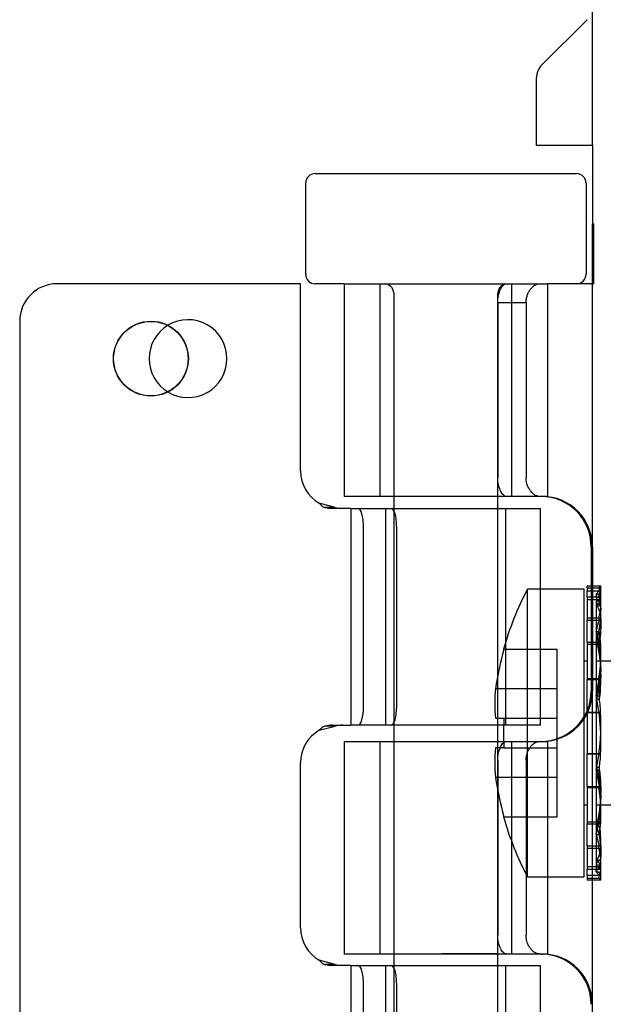
# Model space of a CAD drawing. Units: inches. Extents: x 2.3 to 53.6, y 4.1 to 41.4.
# Drawn here: x 6.2 to 7.2, y 8.4 to 10 of the extents above; entities that cross this region are included whole.
import ezdxf
from ezdxf.lldxf.tags import DXFTag

# ---------------------------------------------------------------- set-up
doc = ezdxf.new("R2010")
doc.units = ezdxf.units.IN
doc.header["$LTSCALE"] = 3
doc.header["$MEASUREMENT"] = 0
tags = doc.linetypes.add('CACHE2', pattern=[0.375, 0.25, -0.125]).pattern_tags.tags
tags[6:7] = [DXFTag(74, 4), DXFTag(75, 0), DXFTag(340, '0'), DXFTag(46, 0.0), DXFTag(50, 0.0), DXFTag(44, 0.0), DXFTag(45, 0.0)]
tags[4:5] = [DXFTag(74, 4), DXFTag(75, 0), DXFTag(340, '0'), DXFTag(46, 0.0), DXFTag(50, 0.0), DXFTag(44, 0.0), DXFTag(45, 0.0)]

msp = doc.modelspace()

# ---------------------------------------------------------------- linework, layer by layer
at = {"color": 7, "linetype": 'CACHE2'}
for p, q in [((7.1893, 9.8191), (7.1893, 10.0507)), ((7.1893, 7.9879), (7.1893, 9.6879)), ((6.8343, 9.5878), (6.8343, 9.2328)), ((7.0543, 9.2328), (7.0543, 9.5878)), ((6.8573, 9.5722), (6.8573, 9.2328)), ((7.0313, 9.2328), (7.0313, 9.5722)), ((7.031, 9.5565), (7.0782, 9.5565)), ((7.031, 9.5565), (7.031, 9.2641)), ((7.0782, 9.5565), (7.0782, 9.2641)), ((6.8436, 9.2129), (6.8436, 8.8509)), ((6.8573, 9.2129), (6.8573, 8.8509)), ((7.0313, 8.8509), (7.0313, 9.2129)), ((7.0443, 8.8509), (7.0443, 9.2129)), ((6.8068, 8.8821), (6.8068, 9.1816)), ((6.8622, 8.8821), (6.8622, 9.1816)), ((7.0803, 8.5979), (7.0803, 9.0779)), ((7.1753, 9.0779), (7.0803, 9.0779)), ((7.1753, 8.5979), (7.1753, 9.0779)), ((7.1803, 9.0804), (7.1803, 9.0829)), ((7.2032, 9.0829), (7.1803, 9.0829)), ((7.1803, 9.0804), (7.1999, 9.0804)), ((7.1803, 9.0804), (7.1803, 9.0754)), ((7.1803, 9.0754), (7.2, 9.0754)), ((7.1803, 9.0654), (7.1803, 9.0754)), ((7.1953, 9.0697), (7.2, 9.0754)), ((7.1999, 9.0804), (7.2, 9.0754)), ((7.1999, 9.0804), (7.2027, 9.0804)), ((7.2, 9.0754), (7.2027, 9.0754)), ((7.2027, 9.0754), (7.2027, 9.0804)), ((7.2032, 9.0566), (7.2032, 9.0829)), ((7.1803, 9.0654), (7.2027, 9.0654)), ((7.1803, 9.0654), (7.1803, 9.0304)), ((7.1803, 9.0608), (7.2027, 9.0608)), ((7.1953, 9.0697), (7.2003, 9.0697)), ((7.1999, 9.0654), (7.2, 9.0608)), ((7.2027, 9.0608), (7.2027, 9.0654)), ((7.1953, 9.0579), (7.1953, 8.6179)), ((7.2027, 9.0579), (7.1953, 9.0579)), ((7.1963, 9.0504), (7.2009, 9.0504)), ((7.2032, 9.0348), (7.2032, 9.0566)), ((7.1803, 9.0304), (7.1999, 9.0304)), ((7.1803, 9.0304), (7.1803, 9.0265)), ((7.1803, 9.0265), (7.2, 9.0265)), ((7.1803, 8.9895), (7.1803, 9.0265)), ((7.1953, 9.0076), (7.2, 9.0265)), ((7.1999, 9.0304), (7.2, 9.0265)), ((7.1999, 9.0304), (7.2027, 9.0304)), ((7.2, 9.0265), (7.2027, 9.0265)), ((7.2032, 9.0199), (7.2032, 9.0348)), ((7.1953, 9.0076), (7.2, 8.9864)), ((7.1953, 9.0076), (7.2003, 9.0076)), ((7.1963, 8.9935), (7.2009, 8.9935)), ((7.0412, 8.9779), (7.0405, 8.9779)), ((7.0412, 8.9779), (7.1303, 8.9779)), ((7.1303, 8.9119), (7.1303, 8.9779)), ((7.1803, 8.9895), (7.2027, 8.9895)), ((7.1803, 8.9895), (7.1803, 8.9288)), ((7.1803, 8.9864), (7.2027, 8.9864)), ((7.1999, 8.9895), (7.2, 8.9864)), ((7.2027, 8.9864), (7.2027, 8.9895)), ((7.2032, 8.9601), (7.2032, 8.9727)), ((7.1803, 8.9579), (7.1753, 8.9579)), ((7.4253, 8.9579), (7.1953, 8.9579)), ((7.2032, 8.9344), (7.2032, 8.947)), ((7.1803, 8.9288), (7.1999, 8.9288)), ((7.1803, 8.9288), (7.1803, 8.927)), ((7.1803, 8.927), (7.2, 8.927)), ((7.1803, 8.8722), (7.1803, 8.927)), ((7.1953, 8.9), (7.2, 8.927)), ((7.1999, 8.9288), (7.2, 8.927)), ((7.1999, 8.9288), (7.2027, 8.9288)), ((7.2, 8.927), (7.2027, 8.927)), ((7.2027, 8.927), (7.2027, 8.9288)), ((7.0272, 8.9119), (7.1303, 8.9119)), ((7.1303, 8.8629), (7.1303, 8.9119)), ((7.1953, 8.9), (7.2003, 8.9)), ((7.1963, 8.8948), (7.2009, 8.8948)), ((7.0272, 8.8629), (7.0412, 8.8629)), ((7.0412, 8.8629), (7.1303, 8.8629)), ((7.1303, 8.8129), (7.1303, 8.8629)), ((7.1803, 8.8729), (7.2027, 8.8729)), ((7.1803, 8.8729), (7.1803, 8.8029)), ((7.1803, 8.8722), (7.2027, 8.8722)), ((7.1999, 8.8729), (7.2, 8.8722)), ((6.8343, 8.8238), (6.8343, 8.4687)), ((6.8573, 8.8238), (6.8573, 8.4689)), ((7.0412, 8.8129), (7.0272, 8.8129)), ((7.0313, 8.4689), (7.0313, 8.8238)), ((7.0412, 8.8129), (7.1303, 8.8129)), ((7.0543, 8.4687), (7.0543, 8.8238)), ((7.1303, 8.7639), (7.1303, 8.8129)), ((7.1803, 8.8036), (7.2, 8.8036)), ((7.1803, 8.7488), (7.1803, 8.8036)), ((7.1803, 8.8029), (7.1999, 8.8029)), ((7.1953, 8.7758), (7.2, 8.8036)), ((7.1999, 8.8029), (7.2027, 8.8029)), ((7.2, 8.8036), (7.2027, 8.8036)), ((7.2027, 8.8036), (7.2027, 8.8029)), ((7.031, 8.7926), (7.031, 8.5001)), ((7.0782, 8.7926), (7.0782, 8.5001)), ((7.1963, 8.781), (7.2009, 8.781)), ((7.0272, 8.7639), (7.1303, 8.7639)), ((7.1303, 8.6979), (7.1303, 8.7639)), ((7.1953, 8.7758), (7.2003, 8.7758)), ((7.1953, 8.7758), (7.2, 8.7488)), ((7.2014, 8.7758), (7.2003, 8.7758)), ((7.1803, 8.7488), (7.2027, 8.7488)), ((7.1803, 8.7488), (7.1803, 8.747)), ((7.1803, 8.747), (7.2027, 8.747)), ((7.1803, 8.747), (7.1803, 8.6863)), ((7.1999, 8.747), (7.2, 8.7488)), ((7.2027, 8.747), (7.2027, 8.7488)), ((7.2032, 8.7288), (7.2032, 8.7414)), ((7.1753, 8.7179), (7.1803, 8.7179)), ((7.1953, 8.7179), (7.4253, 8.7179)), ((7.2032, 8.7031), (7.2032, 8.7156)), ((7.0412, 8.6979), (7.0405, 8.6979)), ((7.0412, 8.6979), (7.1303, 8.6979)), ((7.1803, 8.6894), (7.2, 8.6894)), ((7.1803, 8.6863), (7.1999, 8.6863)), ((7.1803, 8.6493), (7.1803, 8.6863)), ((7.1953, 8.6682), (7.2, 8.6894)), ((7.1963, 8.6823), (7.2009, 8.6823)), ((7.2, 8.6894), (7.1999, 8.6863)), ((7.1999, 8.6863), (7.2027, 8.6863)), ((7.2, 8.6894), (7.2027, 8.6894)), ((7.2027, 8.6894), (7.2027, 8.6863)), ((7.1953, 8.6682), (7.2003, 8.6682)), ((7.1953, 8.6682), (7.2, 8.6493)), ((7.1803, 8.6493), (7.2027, 8.6493)), ((7.1803, 8.6493), (7.1803, 8.6454)), ((7.1999, 8.6454), (7.2, 8.6493)), ((7.2027, 8.6493), (7.2027, 8.6454)), ((7.2032, 8.6341), (7.2032, 8.6559)), ((7.1803, 8.6454), (7.2027, 8.6454)), ((7.1803, 8.6454), (7.1803, 8.6104)), ((7.2032, 8.6192), (7.2032, 8.6341)), ((7.1803, 8.615), (7.2, 8.615)), ((7.1953, 8.6179), (7.2027, 8.6179)), ((7.1953, 8.6061), (7.2, 8.615)), ((7.1963, 8.6254), (7.2009, 8.6254)), ((7.1999, 8.6104), (7.2, 8.615)), ((7.2, 8.615), (7.2027, 8.615)), ((7.2027, 8.615), (7.2027, 8.6104)), ((7.2032, 8.5929), (7.2032, 8.6192)), ((7.0803, 8.5979), (7.1753, 8.5979)), ((7.1803, 8.6104), (7.1999, 8.6104)), ((7.1803, 8.6004), (7.1803, 8.6104)), ((7.1803, 8.6004), (7.2027, 8.6004)), ((7.1803, 8.6004), (7.1803, 8.5954)), ((7.1953, 8.6061), (7.2003, 8.6061)), ((7.1953, 8.6061), (7.2, 8.6004)), ((7.1999, 8.6104), (7.2027, 8.6104)), ((7.1999, 8.5954), (7.2, 8.6004)), ((7.2027, 8.6004), (7.2027, 8.5954)), ((7.1803, 8.5954), (7.2027, 8.5954)), ((7.1803, 8.5954), (7.1803, 8.5929)), ((7.1803, 8.5929), (7.2032, 8.5929)), ((7.0313, 8.4689), (6.9383, 8.4689)), ((6.9404, 8.4689), (7.0313, 8.4689)), ((6.9437, 8.4689), (6.9434, 8.4689)), ((6.8436, 8.4499), (6.8436, 8.0879)), ((6.8573, 8.4499), (6.8573, 8.1146)), ((7.0313, 8.1146), (7.0313, 8.4499)), ((7.0443, 8.0879), (7.0443, 8.4499)), ((6.8068, 8.1191), (6.8068, 8.4186)), ((6.8622, 8.1191), (6.8622, 8.4186))]:
    msp.add_line(p, q, dxfattribs=at)
at = {"color": 7, "linetype": 'Continuous'}
for p, q in [((7.1799, 10.0288), (7.1043, 9.9532)), ((7.0953, 9.9313), (7.0953, 9.8191)), ((7.0953, 9.8191), (7.1893, 9.8191)), ((7.1893, 9.8191), (7.1893, 9.6879)), ((6.7259, 9.7718), (6.8203, 9.7718)), ((6.8203, 9.7718), (7.0682, 9.7718)), ((7.0682, 9.7718), (7.1626, 9.7718)), ((6.7103, 9.6035), (6.7103, 9.7562)), ((7.1783, 9.7562), (7.1783, 9.6035)), ((7.1909, 9.6879), (7.1893, 9.6879)), ((7.1909, 9.6879), (7.1909, 9.5879)), ((6.7019, 9.5879), (6.2954, 9.5879)), ((6.7019, 9.2754), (6.7019, 9.5879)), ((6.7743, 9.5878), (6.7259, 9.5878)), ((6.7743, 9.5878), (7.1143, 9.5878)), ((6.7743, 9.5878), (6.7743, 9.2328)), ((7.1143, 9.2328), (7.1143, 9.5878)), ((7.1626, 9.5878), (7.1143, 9.5878)), ((7.1891, 9.5878), (7.1626, 9.5878)), ((7.187, 9.5879), (7.187, 9.5878)), ((7.187, 9.5879), (7.1891, 9.5879)), ((7.1897, 9.5879), (7.1891, 9.5879)), ((7.1891, 9.5879), (7.1891, 9.5878)), ((7.1897, 9.5879), (7.1909, 9.5879)), ((6.2329, 9.5254), (6.2329, 8.1504)), ((7.1143, 9.2328), (6.7743, 9.2328)), ((6.8573, 9.2328), (6.8573, 9.2129)), ((7.0313, 9.2129), (7.0313, 9.2328)), ((6.7594, 9.2143), (6.7329, 9.2214)), ((6.7594, 9.2143), (6.7422, 9.2143)), ((6.7856, 9.2129), (6.7549, 9.2129)), ((6.7856, 9.2129), (6.8966, 9.2129)), ((6.7856, 9.2129), (6.7856, 8.8509)), ((6.8966, 9.2129), (6.8973, 9.2129)), ((6.8973, 9.2129), (7.1023, 9.2129)), ((7.1023, 8.8509), (7.1023, 9.2129)), ((7.1869, 9.1488), (7.1869, 8.9078)), ((7.189, 9.1488), (7.189, 8.9078)), ((6.7329, 8.8424), (6.7594, 8.8495)), ((6.7594, 8.8495), (6.7422, 8.8495)), ((6.7549, 8.8509), (6.7856, 8.8509)), ((6.8966, 8.8509), (6.7856, 8.8509)), ((6.8573, 8.8509), (6.8573, 8.8238)), ((6.8973, 8.8509), (6.8966, 8.8509)), ((7.1023, 8.8509), (6.8973, 8.8509)), ((7.0313, 8.8238), (7.0313, 8.8509)), ((6.7743, 8.8238), (7.1143, 8.8238)), ((6.7743, 8.8238), (6.7743, 8.4687)), ((7.1143, 8.4687), (7.1143, 8.8238)), ((6.7019, 8.5124), (6.7019, 8.7884)), ((6.8573, 8.4689), (6.8573, 8.4499)), ((7.0313, 8.4689), (7.1051, 8.4688)), ((7.103, 8.4688), (7.0313, 8.4689)), ((7.0313, 8.4499), (7.0313, 8.4689)), ((7.103, 8.4688), (7.1051, 8.4688)), ((6.7594, 8.4513), (6.7329, 8.4584)), ((6.7594, 8.4513), (6.7422, 8.4513)), ((6.7856, 8.4499), (6.7549, 8.4499)), ((6.7856, 8.4499), (6.8966, 8.4499)), ((6.7856, 8.4499), (6.7856, 8.0879)), ((6.8966, 8.4499), (6.8973, 8.4499)), ((6.8973, 8.4499), (7.1023, 8.4499)), ((7.1023, 8.0879), (7.1023, 8.4499))]:
    msp.add_line(p, q, dxfattribs=at)
msp.add_circle((6.4519, 9.4629), 0.0625, dxfattribs=at)
at = {"color": 7, "linetype": 'CACHE2'}
msp.add_circle((6.4519, 9.4629), 0.0622, dxfattribs=at)
at = {"color": 7, "linetype": 'Continuous'}
for centre, radius, start, end in [((7.1263, 9.9313), 0.031, 135, 180), ((6.7259, 9.7562), 0.0156, 90, 180), ((7.1626, 9.7562), 0.0156, 0, 90), ((6.7259, 9.6035), 0.0156, 180, 270), ((7.1626, 9.6035), 0.0156, 270, 0), ((6.2954, 9.5254), 0.0625, 90, 180), ((6.5139, 9.4629), 0.065, 0, 121.0958), ((6.5139, 9.4629), 0.065, 238.9042, 0), ((6.7644, 9.2754), 0.0625, 180, 239.735), ((6.7539, 9.2393), 0.0276, 220.4393, 244.9145), ((6.754, 8.8244), 0.0277, 115.1545, 139.4917), ((6.7644, 8.7884), 0.0625, 120.265, 180), ((6.7644, 8.5124), 0.0625, 180, 239.735), ((6.9136, 433.453), 424.9841, 269.981212, 270.02705), ((6.9244, 186.2798), 177.8109, 269.970954, 270.006251), ((6.7539, 8.4763), 0.0276, 220.4393, 244.9145)]:
    msp.add_arc(centre, radius, start, end, dxfattribs=at)
at = {"color": 7, "linetype": 'CACHE2'}
for centre, radius, start, end in [((6.8416, 9.5722), 0.0156, 0, 90), ((7.0469, 9.5722), 0.0156, 90, 180), ((6.5139, 9.4629), 0.065, 121.0958, 238.9042), ((7.5389, 8.8379), 0.5176, 152.3773, 164.3083), ((7.1379, 9.1002), 0.0694, 333.9304, 339.0753), ((7.1183, 9.0413), 0.0851, 0.6422, 16.4675), ((7.0986, 9.0561), 0.1045, 345.7731, 5.1101), ((7.1721, 9.0571), 0.0308, 6.8124, 24.1745), ((6.9887, 9.0451), 0.2149, 349.958, 355.0336), ((6.9275, 8.9316), 0.2758, 352.3446, 12.9651), ((6.9176, 8.9572), 0.2856, 347.3914, 7.299), ((7.0022, 8.9737), 0.201, 3.6218, 9.7225), ((7.5389, 8.8379), 0.517, 164.2895, 171.7719), ((6.932, 8.9467), 0.2713, 356.2138, 9.0572), ((6.9122, 8.9724), 0.291, 351.379, 3.35), ((6.8223, 8.9484), 0.381, 352.6975, 356.7695), ((6.8282, 8.823), 0.375, 11.0402, 11.8472), ((6.8282, 8.823), 0.375, 353.5589, 11.0402), ((6.8282, 8.8528), 0.375, 2.9676, 7.2377), ((7.5389, 8.8379), 0.4983, 177.1245, 180), ((6.8289, 8.8527), 0.3743, 352.3477, 3.0867), ((7.5389, 8.8379), 0.4983, 180, 182.8755), ((6.9176, 8.7186), 0.2856, 359.3236, 12.6086), ((6.8282, 8.823), 0.375, 352.7623, 353.5589), ((7.5389, 8.8379), 0.517, 188.2281, 195.7105), ((6.9334, 8.7436), 0.27, 346.8802, 6.8422), ((6.8223, 8.7274), 0.381, 3.2303, 7.3027), ((6.932, 8.7291), 0.2713, 350.9428, 3.7862), ((6.9122, 8.7033), 0.291, 356.65, 8.621), ((7.5389, 8.8379), 0.5176, 195.6917, 207.6227), ((7.0022, 8.7021), 0.201, 350.2775, 356.3782), ((6.9887, 8.6307), 0.2149, 4.9664, 10.042), ((7.1183, 8.6345), 0.0851, 343.5325, 7.3507), ((7.0986, 8.6197), 0.1045, 354.8899, 14.2269), ((7.1379, 8.5756), 0.0694, 20.9247, 26.0696), ((6.9244, 186.2798), 177.8109, 270.038846, 270.041818)]:
    msp.add_arc(centre, radius, start, end, dxfattribs=at)
at = {"color": 7, "linetype": 'Continuous'}
for centre, major_axis, ratio, start_param, end_param in [((7.103, 9.1489), (0, -0.0839), 0.999391, 1.569781, 3.141616), ((7.1051, 9.1489), (0, -0.0839), 0.999391, 1.569781, 3.141616), ((6.7549, 9.2754), (0, -0.0625), 0.954761, 6.068615, 6.283185), ((6.7721, 9.2754), (0, -0.0625), 0.954761, 6.068615, 6.283185), ((7.103, 8.9078), (0, 0.0839), 0.999391, 3.141569, 4.713405), ((7.1051, 8.9078), (0, 0.0839), 0.999391, 3.141569, 4.713405), ((6.7549, 8.7884), (0, -0.0625), 0.954761, 3.141593, 3.356163), ((6.7721, 8.7884), (0, -0.0625), 0.954761, 3.141593, 3.356163), ((7.1031, 8.3849), (0, -0.0839), 0.999391, 1.570375, 3.142632), ((7.1052, 8.3849), (0, -0.0839), 0.999391, 1.570375, 3.142632), ((6.7549, 8.5124), (0, -0.0625), 0.954761, 6.068615, 6.283185), ((6.7721, 8.5124), (0, -0.0625), 0.954761, 6.068615, 6.283185)]:
    msp.add_ellipse(centre, major_axis=major_axis, ratio=ratio, start_param=start_param, end_param=end_param, dxfattribs=at)
at = {"color": 7, "linetype": 'CACHE2'}
for centre, major_axis, ratio, start_param, end_param in [((6.7975, 9.1816), (0, -0.0312), 0.297375, 1.570796, 3.141593), ((6.8529, 9.1816), (0, -0.0312), 0.297375, 1.570796, 3.141593), ((7.5389, 8.8874), (0.5129, 0), 0.707107, 3.073992, 3.209193), ((6.7975, 8.8821), (0, -0.0313), 0.297375, 0, 1.570796), ((6.8529, 8.8821), (0, -0.0313), 0.297375, 0, 1.570796), ((7.5389, 8.7884), (0.5129, 0), 0.707107, 3.073992, 3.209193), ((6.7975, 8.4186), (0, -0.0313), 0.297375, 1.570796, 3.141593), ((6.8529, 8.4186), (0, -0.0312), 0.297375, 1.570796, 3.141593)]:
    msp.add_ellipse(centre, major_axis=major_axis, ratio=ratio, start_param=start_param, end_param=end_param, dxfattribs=at)
for points, knots in [([(7.031, 9.5565), (7.0309, 9.5606), (7.0314, 9.5647), (7.033, 9.5723), (7.0342, 9.5758), (7.0371, 9.5816), (7.0387, 9.5839), (7.0419, 9.587), (7.0435, 9.5878), (7.045, 9.5878)], [0, 0, 0, 0, 0.25, 0.25, 0.5, 0.5, 0.75, 0.75, 1, 1, 1, 1]), ([(7.0782, 9.5565), (7.0783, 9.5576), (7.0783, 9.5596), (7.0787, 9.5627), (7.0793, 9.5657), (7.0802, 9.5686), (7.0812, 9.5714), (7.0825, 9.574), (7.0839, 9.5765), (7.0861, 9.5795), (7.089, 9.5828), (7.0928, 9.5857), (7.0965, 9.5875), (7.0988, 9.5877), (7.0999, 9.5878)], [0, 0, 0, 0, 0.052774, 0.105969, 0.159977, 0.215152, 0.271793, 0.330101, 0.390198, 0.452145, 0.581355, 0.716938, 0.857234, 1, 1, 1, 1]), ([(7.045, 9.2328), (7.0436, 9.2328), (7.0419, 9.2337), (7.0387, 9.2368), (7.0371, 9.2391), (7.0343, 9.2449), (7.033, 9.2484), (7.0314, 9.2559), (7.031, 9.26), (7.031, 9.2641)], [0, 0, 0, 0, 0.25, 0.25, 0.5, 0.5, 0.75, 0.75, 1, 1, 1, 1]), ([(7.0999, 9.2328), (7.0993, 9.2329), (7.098, 9.233), (7.0959, 9.2336), (7.0938, 9.2345), (7.0917, 9.2359), (7.0895, 9.2376), (7.0875, 9.2396), (7.0851, 9.2425), (7.0825, 9.2465), (7.0804, 9.2514), (7.0791, 9.2559), (7.0784, 9.26), (7.0783, 9.2627), (7.0782, 9.2641)], [0, 0, 0, 0, 0.081785, 0.163104, 0.243504, 0.322555, 0.399883, 0.475193, 0.548246, 0.670156, 0.784946, 0.858213, 0.929605, 1, 1, 1, 1]), ([(7.1963, 9.0504), (7.1999, 9.0553), (7.2022, 9.0579), (7.2029, 9.0579), (7.2029, 9.0579), (7.2029, 9.0579)], [0, 0, 0, 0, 0.5, 0.5, 0.50282, 0.50282, 0.50282, 0.50282]), ([(7.1963, 9.0504), (7.1999, 9.0455), (7.2022, 9.0382), (7.2033, 9.0238), (7.2033, 9.0184), (7.2026, 9.0066), (7.2019, 9.0003), (7.2009, 8.9935)], [0, 0, 0, 0, 0.5, 0.5, 0.75, 0.75, 1, 1, 1, 1]), ([(7.1963, 8.9935), (7.1999, 9.007), (7.2022, 9.0186), (7.2031, 9.0308), (7.2032, 9.0332), (7.2032, 9.0354)], [0, 0, 0, 0, 0.5, 0.5, 0.6311578, 0.6311578, 0.6311578, 0.6311578]), ([(7.031, 8.7926), (7.031, 8.7967), (7.0314, 8.8008), (7.033, 8.8083), (7.0343, 8.8118), (7.0371, 8.8176), (7.0387, 8.8199), (7.0419, 8.823), (7.0436, 8.8238), (7.045, 8.8238)], [0, 0, 0, 0, 0.25, 0.25, 0.5, 0.5, 0.75, 0.75, 1, 1, 1, 1]), ([(7.0782, 8.7926), (7.0783, 8.7936), (7.0783, 8.7957), (7.0787, 8.7987), (7.0793, 8.8017), (7.0802, 8.8046), (7.0813, 8.8074), (7.0825, 8.81), (7.084, 8.8125), (7.0861, 8.8156), (7.0891, 8.8188), (7.0928, 8.8217), (7.0965, 8.8235), (7.0988, 8.8237), (7.0999, 8.8238)], [0, 0, 0, 0, 0.052769, 0.105964, 0.159978, 0.215161, 0.271811, 0.330128, 0.390233, 0.452187, 0.581401, 0.716977, 0.857256, 1, 1, 1, 1]), ([(7.1963, 8.6254), (7.1999, 8.6303), (7.2022, 8.6376), (7.2033, 8.652), (7.2033, 8.6574), (7.2026, 8.6692), (7.2019, 8.6755), (7.2009, 8.6823)], [0, 0, 0, 0, 0.5, 0.5, 0.75, 0.75, 1, 1, 1, 1]), ([(7.1963, 8.6823), (7.1999, 8.6688), (7.2022, 8.6572), (7.2033, 8.6427), (7.2033, 8.6384), (7.2026, 8.631), (7.2019, 8.6279), (7.2009, 8.6254)], [0, 0, 0, 0, 0.5, 0.5, 0.75, 0.75, 1, 1, 1, 1]), ([(7.1963, 8.6254), (7.1999, 8.6205), (7.2022, 8.6179), (7.2031, 8.6179), (7.2032, 8.6181), (7.2032, 8.6184)], [0, 0, 0, 0, 0.5, 0.5, 0.6311578, 0.6311578, 0.6311578, 0.6311578]), ([(7.045, 8.4689), (7.0436, 8.4689), (7.0419, 8.4697), (7.0387, 8.4728), (7.0371, 8.4752), (7.0343, 8.4809), (7.033, 8.4844), (7.0314, 8.492), (7.031, 8.4961), (7.031, 8.5001)], [0, 0, 0, 0, 0.25, 0.25, 0.5, 0.5, 0.75, 0.75, 1, 1, 1, 1]), ([(7.0999, 8.4689), (7.0993, 8.4689), (7.098, 8.469), (7.0959, 8.4696), (7.0938, 8.4706), (7.0917, 8.4719), (7.0895, 8.4736), (7.0875, 8.4756), (7.0851, 8.4785), (7.0825, 8.4825), (7.0804, 8.4874), (7.0791, 8.492), (7.0784, 8.496), (7.0783, 8.4988), (7.0782, 8.5001)], [0, 0, 0, 0, 0.081785, 0.163104, 0.243504, 0.322555, 0.399883, 0.475193, 0.548246, 0.670156, 0.784946, 0.858213, 0.929605, 1, 1, 1, 1])]:
    msp.add_open_spline(points, degree=3, knots=knots, dxfattribs=at)
for points, degree in [([(7.1999, 9.0804), (7.2021, 9.0828), (7.2032, 9.0835), (7.2032, 9.0825)], 3), ([(7.1953, 9.0697), (7.1958, 9.0601), (7.1963, 9.0504)], 2), ([(7.2009, 9.0504), (7.2006, 9.0601), (7.2003, 9.0697)], 2), ([(7.1953, 9.0076), (7.1958, 9.0005), (7.1963, 8.9935)], 2), ([(7.2009, 8.9935), (7.2006, 9.0005), (7.2003, 9.0076)], 2), ([(7.1953, 8.6682), (7.1958, 8.6753), (7.1963, 8.6823)], 2), ([(7.2009, 8.6823), (7.2006, 8.6753), (7.2003, 8.6682)], 2), ([(7.1953, 8.6061), (7.1958, 8.6157), (7.1963, 8.6254)], 2), ([(7.1999, 8.5954), (7.203, 8.5921), (7.204, 8.592), (7.2027, 8.5954)], 3)]:
    msp.add_open_spline(points, degree=degree, dxfattribs=at)

doc.saveas('drawing.dxf')
